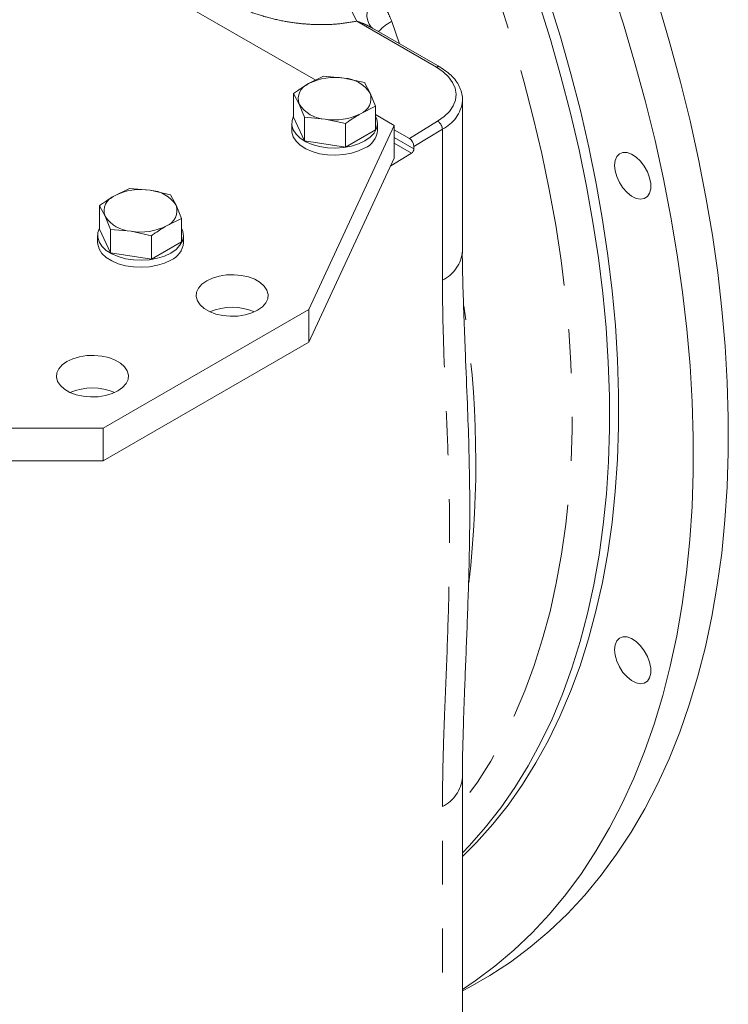
# Model space of a CAD drawing. Units: millimetres. Extents: x 7 to 835, y 2 to 581.
# Drawn here: x 741 to 761, y 484 to 512 of the extents above; entities that cross this region are included whole.
import ezdxf

# ---------------------------------------------------------------- set-up
doc = ezdxf.new("R2010")
doc.units = ezdxf.units.MM
doc.linetypes.add('PHANTOM', pattern=[12.7, 6.35, -1.27, 1.27, -1.27, 1.27, -1.27])

msp = doc.modelspace()

# ---------------------------------------------------------------- linework, layer by layer
at = {"color": 7, "linetype": 'Continuous', "lineweight": 15}
for p, q in [((749.3261, 510.6169), (742.3447, 514.6471)), ((752.9097, 510.9984), (750.9648, 512.1211)), ((750.9664, 512.12), (750.9675, 512.1191)), ((749.5528, 510.729), (749.119, 510.5145)), ((750.1453, 510.6733), (749.5528, 510.729)), ((750.7378, 510.5456), (750.1453, 510.6733)), ((750.8966, 510.2395), (750.7378, 510.5456)), ((748.6852, 509.5496), (748.6852, 510.2281)), ((748.6852, 510.2281), (748.844, 509.922)), ((751.0554, 509.8615), (750.8966, 510.2395)), ((753.5703, 510.0156), (753.5709, 510.0451)), ((753.5709, 505.6788), (753.5709, 510.0451)), ((748.844, 509.922), (749.0028, 509.544)), ((750.6216, 509.6471), (751.0554, 509.8615)), ((751.0554, 509.183), (751.0554, 509.8615)), ((748.6852, 509.5496), (749.0028, 508.8655)), ((749.0028, 508.8655), (749.0028, 509.544)), ((749.0028, 509.544), (749.5953, 509.4883)), ((749.5953, 509.4883), (750.1878, 509.3607)), ((751.5967, 509.3061), (751.0554, 509.6186)), ((748.6297, 509.3663), (748.6297, 509.1622)), ((749.1296, 503.9909), (751.5967, 509.3061)), ((750.1878, 508.6822), (750.1878, 509.3607)), ((750.1878, 508.6822), (751.0554, 509.183)), ((751.1109, 509.1622), (751.1109, 509.3663)), ((751.5967, 509.3061), (751.5967, 508.3598)), ((751.5967, 509.182), (752.0327, 508.9303)), ((749.0028, 508.8655), (750.1878, 508.6822)), ((752.1653, 508.6292), (752.1653, 508.7006)), ((749.1296, 503.0446), (751.5967, 508.3598)), ((751.4944, 508.1394), (752.0965, 508.5056)), ((743.9401, 507.4888), (743.5063, 507.2744)), ((744.5326, 507.4331), (743.9401, 507.4888)), ((745.1252, 507.3055), (744.5326, 507.4331)), ((745.2839, 506.9994), (745.1252, 507.3055)), ((743.0726, 506.3095), (743.0726, 506.988)), ((743.0726, 506.988), (743.2313, 506.6819)), ((745.4427, 506.6214), (745.2839, 506.9994)), ((743.2313, 506.6819), (743.3901, 506.3039)), ((745.0089, 506.407), (745.4427, 506.6214)), ((745.4427, 505.9429), (745.4427, 506.6214)), ((743.0726, 506.3095), (743.3901, 505.6254)), ((743.3901, 505.6254), (743.3901, 506.3039)), ((743.3901, 506.3039), (743.9826, 506.2482)), ((743.017, 506.1262), (743.017, 505.9221)), ((743.9826, 506.2482), (744.5752, 506.1206)), ((744.5752, 505.4421), (744.5752, 506.1206)), ((745.4983, 505.9221), (745.4983, 506.1262)), ((744.5752, 505.4421), (745.4427, 505.9429)), ((743.3901, 505.6254), (744.5752, 505.4421)), ((743.1802, 500.5563), (749.1296, 503.9909)), ((749.1296, 503.9909), (749.1296, 503.0446)), ((743.1802, 499.6101), (749.1296, 503.0446)), ((740.3514, 500.5563), (743.1802, 500.5563)), ((743.1802, 500.5563), (743.1802, 499.6101)), ((740.3514, 499.6101), (743.1802, 499.6101)), ((753.5709, 476.8656), (753.5709, 490.4663)), ((753.5709, 484.2935), (753.7876, 484.4095))]:
    msp.add_line(p, q, dxfattribs=at)
at = {"color": 8, "linetype": 'PHANTOM', "lineweight": 0}
for p, q in [((752.8159, 510.9891), (750.5106, 512.3199)), ((751.5261, 512.3108), (751.7506, 511.6675)), ((752.0327, 508.9303), (752.8513, 509.4283)), ((752.9873, 509.2007), (752.1653, 508.7006)), ((752.9873, 504.8344), (752.9873, 509.2007)), ((751.5967, 508.9574), (752.1653, 508.6292)), ((752.0965, 508.5056), (751.5967, 508.7941)), ((752.9873, 477.2025), (752.9873, 489.6219))]:
    msp.add_line(p, q, dxfattribs=at)
at = {"color": 8, "linetype": 'PHANTOM', "lineweight": 0, "flags": 128}
for points in [[(719.9935, 540.172), (720.1714, 540.2652), (720.7784, 540.5512), (721.4058, 540.7984), (722.0527, 541.0066), (722.7182, 541.1753), (723.4014, 541.3045), (724.1011, 541.3939), (724.8166, 541.4433), (725.5466, 541.4528), (726.2902, 541.4223), (727.0463, 541.3517), (727.8139, 541.2414), (728.5918, 541.0913), (729.379, 540.9017), (730.1742, 540.6729), (730.9765, 540.4052), (731.7845, 540.099), (732.5972, 539.7548), (733.4134, 539.3729), (734.232, 538.954), (735.0517, 538.4987), (735.8714, 538.0076), (736.69, 537.4814), (737.5062, 536.9209), (738.3189, 536.3268), (739.127, 535.7), (739.9292, 535.0415), (740.7245, 534.3521), (741.5116, 533.6329), (742.2895, 532.8848), (743.0571, 532.1089), (743.8132, 531.3064), (744.5568, 530.4784), (745.2869, 529.6261), (746.0023, 528.7506), (746.7021, 527.8533), (747.3852, 526.9354), (748.0507, 525.9983), (748.6976, 525.0432), (749.325, 524.0715), (749.9321, 523.0847), (750.5179, 522.0841), (751.0815, 521.0712), (751.6223, 520.0474), (752.1394, 519.0142), (752.6321, 517.973), (753.0997, 516.9254), (753.5414, 515.8728), (753.9568, 514.8167), (754.3452, 513.7587), (754.7059, 512.7003), (755.0386, 511.6429), (755.3428, 510.5881), (755.6179, 509.5374), (755.8637, 508.4923), (756.0797, 507.4543), (756.2657, 506.4249), (756.4214, 505.4054), (756.5465, 504.3975), (756.641, 503.4026), (756.7046, 502.4219), (756.7372, 501.4571), (756.7389, 500.5093), (756.7096, 499.5801), (756.6493, 498.6707), (756.5582, 497.7824), (756.4363, 496.9165), (756.2839, 496.0742), (756.1012, 495.2568), (755.8883, 494.4653), (755.6458, 493.701), (755.3737, 492.9649), (755.0727, 492.2581), (754.743, 491.5815), (754.3852, 490.9362), (753.9998, 490.3231), (753.5873, 489.743), (753.5709, 489.7213)], [(750.9475, 513.0944), (750.8805, 512.9238), (750.8341, 512.7585), (750.8094, 512.6027), (750.8072, 512.4604), (750.8274, 512.3353), (750.8695, 512.2303), (750.9325, 512.1483), (750.9689, 512.1184)], [(752.8159, 510.9891), (753.0104, 510.858), (753.1676, 510.7112), (753.2838, 510.5522), (753.3563, 510.3847), (753.3832, 510.2128), (753.3641, 510.0406), (753.2992, 509.8721), (753.1903, 509.7114), (753.0398, 509.5623), (752.8513, 509.4283)]]:
    msp.add_lwpolyline(points, dxfattribs=at)
at = {"color": 7, "linetype": 'Continuous', "lineweight": 15, "flags": 128}
for points in [[(757.8624, 513.3588), (758.2248, 512.232), (758.5585, 511.1074), (758.8631, 509.9864), (759.1383, 508.8704), (759.3835, 507.7609), (759.5986, 506.6593), (759.7833, 505.567), (759.9372, 504.4854), (760.0603, 503.4159), (760.1524, 502.3599), (760.2133, 501.3187), (760.2429, 500.2937), (760.2413, 499.2861), (760.2085, 498.2973), (760.1444, 497.3285), (760.0491, 496.381), (759.9228, 495.456), (759.7657, 494.5547), (759.5779, 493.6782), (759.3597, 492.8277), (759.1113, 492.0042), (758.8332, 491.2088), (758.5255, 490.4425), (758.1888, 489.7064), (757.8235, 489.0013), (757.43, 488.3281), (757.0088, 487.6878), (756.5605, 487.0811), (756.0857, 486.5088), (755.5849, 485.9717), (755.0588, 485.4704), (754.5081, 485.0056), (753.9334, 484.5779), (753.5709, 484.335)], [(756.0685, 512.9438), (756.4007, 511.8716), (756.7042, 510.8023), (756.9785, 509.7373), (757.2232, 508.6781), (757.438, 507.6263), (757.6227, 506.5833), (757.7768, 505.5506), (757.9003, 504.5295), (757.9929, 503.5217), (758.0546, 502.5283), (758.0852, 501.5509), (758.0847, 500.5909), (758.053, 499.6494), (757.9903, 498.728), (757.8967, 497.8278), (757.7721, 496.9501), (757.6169, 496.0962), (757.4313, 495.2672), (757.2155, 494.4643), (756.9697, 493.6887), (756.6944, 492.9413), (756.39, 492.2234), (756.0568, 491.5358), (755.6953, 490.8795), (755.3061, 490.2555), (754.8897, 489.6646), (754.4466, 489.1076), (753.9775, 488.5854), (753.5709, 488.1807)], [(755.7806, 512.86), (756.114, 511.7899), (756.4188, 510.7226), (756.6945, 509.6595), (756.9409, 508.6021), (757.1575, 507.552), (757.344, 506.5105), (757.5003, 505.4791), (757.626, 504.4592), (757.7209, 503.4523), (757.7851, 502.4598), (757.8183, 501.483), (757.8206, 500.5234), (757.7918, 499.5822), (757.7321, 498.6608), (757.6416, 497.7604), (757.5204, 496.8824), (757.3685, 496.0278), (757.1864, 495.198), (756.9741, 494.3941), (756.732, 493.6172), (756.4605, 492.8683), (756.1599, 492.1486), (755.8306, 491.459), (755.4731, 490.8005), (755.0879, 490.174), (754.6756, 489.5804), (754.2366, 489.0204), (753.7717, 488.495), (753.5709, 488.2869)], [(759.2364, 512.8084), (759.5705, 511.6831), (759.8755, 510.5614), (760.151, 509.4447), (760.3967, 508.3344), (760.6122, 507.2321), (760.7972, 506.139), (760.9515, 505.0567), (761.075, 503.9864), (761.1674, 502.9296), (761.2286, 501.8876), (761.2587, 500.8618), (761.2574, 499.8534), (761.2249, 498.8638), (761.1611, 497.8941), (761.0662, 496.9458), (760.9402, 496.0199), (760.7834, 495.1177), (760.5959, 494.2403), (760.378, 493.3889), (760.1299, 492.5645), (759.852, 491.7682), (759.5447, 491.001), (759.2082, 490.2639), (758.8431, 489.5578), (758.4499, 488.8837), (758.0289, 488.2424), (757.5808, 487.6347), (757.1061, 487.0615), (756.6055, 486.5233), (756.0796, 486.021), (755.529, 485.5552), (754.9545, 485.1265), (754.3568, 484.7354), (753.7876, 484.4095)], [(748.6852, 509.5782), (748.6384, 509.4513), (748.6328, 509.3152), (748.6719, 509.181), (748.7544, 509.0534), (748.8771, 508.9371), (749.0358, 508.8364), (749.2246, 508.7548), (749.4367, 508.6953), (749.6646, 508.66), (749.8998, 508.6503), (750.134, 508.6665), (750.3587, 508.7079), (750.5657, 508.7732), (750.7475, 508.8599)], [(750.7475, 508.8599), (750.8977, 508.9649), (751.0108, 509.0844), (751.0826, 509.2141), (751.1106, 509.3493), (751.0937, 509.4851), (751.0554, 509.5782)], [(748.6297, 509.1622), (748.6328, 509.1111), (748.6719, 508.9768), (748.7544, 508.8492), (748.8771, 508.733), (749.0358, 508.6322), (749.2246, 508.5506), (749.4367, 508.4911), (749.6646, 508.4559), (749.8998, 508.4462), (750.134, 508.4624), (750.3587, 508.5038), (750.5657, 508.5691), (750.7475, 508.6558)], [(757.9677, 508.1566), (757.9843, 508.298), (758.0328, 508.4116), (758.1103, 508.49), (758.2118, 508.5284), (758.3311, 508.5244), (758.4606, 508.4781), (758.5922, 508.3926), (758.7176, 508.2732), (758.8289, 508.1274), (758.9191, 507.9643), (758.9826, 507.7942), (759.0154, 507.6279), (759.0154, 507.4756), (758.9826, 507.3471), (758.9191, 507.2504), (758.8289, 507.1915), (758.7176, 507.1742), (758.5922, 507.1995), (758.4606, 507.2659), (758.3311, 507.3692), (758.2118, 507.5029), (758.1103, 507.6585), (758.0328, 507.8264), (757.9843, 507.996), (757.9677, 508.1566)], [(743.0726, 506.3381), (743.0258, 506.2112), (743.0202, 506.0751), (743.0593, 505.9408), (743.1417, 505.8133), (743.2645, 505.697), (743.4231, 505.5962), (743.6119, 505.5147), (743.8241, 505.4552), (744.0519, 505.4199), (744.2872, 505.4102), (744.5213, 505.4264), (744.746, 505.4678), (744.953, 505.5331), (745.1349, 505.6198)], [(745.1349, 505.6198), (745.2851, 505.7248), (745.3981, 505.8443), (745.4699, 505.974), (745.4979, 506.1092), (745.4811, 506.245), (745.4427, 506.3381)], [(743.017, 505.9221), (743.0202, 505.871), (743.0593, 505.7367), (743.1417, 505.6091), (743.2645, 505.4929), (743.4231, 505.3921), (743.6119, 505.3105), (743.8241, 505.251), (744.0519, 505.2158), (744.2872, 505.2061), (744.5213, 505.2222), (744.746, 505.2637), (744.953, 505.3289), (745.1349, 505.4156)], [(746.1703, 504.8179), (746.0333, 504.7202), (745.9344, 504.6082), (745.878, 504.4867), (745.8666, 504.3612), (745.9007, 504.237), (745.9787, 504.1196), (746.0974, 504.0141), (746.2514, 503.9252), (746.434, 503.8568), (746.6374, 503.8117), (746.8525, 503.792), (747.07, 503.7986), (747.2803, 503.8312), (747.4744, 503.8882), (747.6436, 503.9674), (747.7807, 504.0651), (747.8796, 504.1771), (747.936, 504.2985), (747.9474, 504.4241), (747.9133, 504.5483), (747.8352, 504.6657), (747.7166, 504.7711), (747.5626, 504.86), (747.38, 504.9285), (747.1766, 504.9735), (746.9615, 504.9932), (746.744, 504.9866), (746.5336, 504.9541), (746.3396, 504.897), (746.1703, 504.8179)], [(742.1292, 502.485), (741.9921, 502.3873), (741.8933, 502.2753), (741.8369, 502.1538), (741.8255, 502.0283), (741.8596, 501.9041), (741.9376, 501.7867), (742.0562, 501.6813), (742.2102, 501.5924), (742.3929, 501.5239), (742.5962, 501.4788), (742.8113, 501.4591), (743.0288, 501.4657), (743.2392, 501.4983), (743.4333, 501.5553), (743.6025, 501.6345), (743.7396, 501.7322), (743.8385, 501.8442), (743.8948, 501.9657), (743.9062, 502.0912), (743.8722, 502.2154), (743.7941, 502.3328), (743.6755, 502.4382), (743.5215, 502.5271), (743.3388, 502.5956), (743.1355, 502.6407), (742.9204, 502.6603), (742.7029, 502.6538), (742.4925, 502.6212), (742.2985, 502.5641), (742.1292, 502.485)], [(757.9677, 494.1529), (757.9843, 494.2944), (758.0328, 494.4079), (758.1103, 494.4863), (758.2118, 494.5247), (758.3311, 494.5207), (758.4606, 494.4744), (758.5922, 494.3889), (758.7176, 494.2695), (758.8289, 494.1237), (758.9191, 493.9606), (758.9826, 493.7906), (759.0154, 493.6242), (759.0154, 493.472), (758.9826, 493.3434), (758.9191, 493.2467), (758.8289, 493.1878), (758.7176, 493.1705), (758.5922, 493.1958), (758.4606, 493.2622), (758.3311, 493.3655), (758.2118, 493.4992), (758.1103, 493.6549), (758.0328, 493.8228), (757.9843, 493.9923), (757.9677, 494.1529)]]:
    msp.add_lwpolyline(points, dxfattribs=at)
at = {"color": 8, "linetype": 'PHANTOM', "lineweight": 0}
for centre, radius, start, end in [((753.5163, 513.9183), 3.4042, 187.75033, 208.00399), ((752.0105, 511.285), 1.1343, 115.27789, 139.78207), ((752.8705, 510.9162), 0.0911, 64.49472, 126.80163), ((752.5322, 510.1422), 1.0458, 295.79823, 353.04549), ((752.7058, 509.1869), 0.2818, 2.79731, 58.92296), ((752.5398, 505.7676), 1.0349, 295.6212, 355.08254), ((724.3199, 499.5546), 29.6355, 353.28628, 8.80999), ((752.5385, 490.5565), 1.0367, 295.65143, 354.72854)]:
    msp.add_arc(centre, radius, start, end, dxfattribs=at)
at = {"color": 7, "linetype": 'Continuous', "lineweight": 15}
for centre, radius, start, end in [((749.8685, 509.0659), 1.631, 80.22892, 117.35714), ((750.0872, 509.7051), 0.9699, 33.43878, 86.5666), ((749.2844, 510.0777), 0.4671, 110.7422, 199.46101), ((750.4562, 510.0839), 0.4671, 290.74158, 19.4613), ((749.6534, 510.4565), 0.9699, 213.43877, 266.56661), ((749.8721, 511.0956), 1.631, 260.22873, 297.3574), ((750.5145, 509.2065), 0.598, 292.93202, 355.7475), ((744.2558, 505.8258), 1.631, 80.22892, 117.35714), ((743.6718, 506.8375), 0.4671, 110.7422, 199.46109), ((744.4745, 506.4649), 0.9699, 33.43872, 86.56666), ((744.8435, 506.8438), 0.4671, 290.74158, 19.4613), ((744.0407, 507.2164), 0.9699, 213.43871, 266.56667), ((744.2594, 507.8555), 1.631, 260.22871, 297.35739), ((744.9019, 505.9664), 0.598, 292.93267, 355.7468), ((746.907, 502.4131), 1.6379, 66.87996, 113.12004), ((742.8659, 500.0803), 1.6379, 66.87998, 113.12009)]:
    msp.add_arc(centre, radius, start, end, dxfattribs=at)
for centre, major_axis, ratio, start_param, end_param in [((752.0327, 508.7772), (-0.0938, 0.1624), 0.5773815, 3.9267293, 5.4975256), ((752.0965, 508.5873), (0.0481, 0.0877), 0.5620745, 3.9144874, 5.4852837)]:
    msp.add_ellipse(centre, major_axis=major_axis, ratio=ratio, start_param=start_param, end_param=end_param, dxfattribs=at)
at = {"color": 8, "linetype": 'PHANTOM', "lineweight": 0}
for points, knots in [([(750.5106, 512.3199), (750.3388, 512.2909), (749.995, 512.2328), (749.457, 512.2131), (748.9234, 512.2408), (748.3836, 512.3172), (747.8517, 512.4441), (747.2717, 512.6383), (746.9227, 512.8205), (746.7211, 512.9258)], [0, 0, 0, 0, 0.1294307, 0.2589491, 0.3877331, 0.5165879, 0.6600657, 0.803609, 1, 1, 1, 1]), ([(750.9475, 513.0944), (751.057, 513.0033), (751.2323, 512.8575), (751.4172, 512.5755), (751.4895, 512.3999), (751.5261, 512.3108)], [0, 0, 0, 0, 0.4505839, 0.7211018, 1, 1, 1, 1]), ([(750.9645, 512.1203), (750.9008, 512.1549), (750.7678, 512.2272), (750.6126, 512.2857), (750.5254, 512.315), (750.5106, 512.3199)], [0, 0, 0, 0, 0.4320848, 0.9039208, 1, 1, 1, 1]), ([(752.9873, 489.6219), (752.992, 490.0841), (753.0015, 491.009), (753.0632, 492.5767), (753.1334, 494.3024), (753.1907, 496.1739), (753.2047, 498.0226), (753.1537, 499.833), (753.0765, 501.6281), (753.0047, 503.2849), (752.9926, 504.365), (752.9873, 504.8344)], [0, 0, 0, 0, 0.0905367, 0.181139, 0.301889, 0.4226362, 0.5433435, 0.6644952, 0.7856733, 0.9068475, 1, 1, 1, 1])]:
    msp.add_open_spline(points, degree=3, knots=knots, dxfattribs=at)
at = {"color": 7, "linetype": 'Continuous', "lineweight": 15}
for points, knots in [([(751.0148, 512.0913), (751.0034, 512.0986), (750.987, 512.1089), (750.9697, 512.1177), (750.9645, 512.1203)], [0, 0, 0, 0, 0.6992067, 1, 1, 1, 1]), ([(753.5676, 510.0105), (753.5688, 510.0193), (753.5781, 510.0884), (753.557, 510.2189), (753.503, 510.3952), (753.4086, 510.5634), (753.2791, 510.7212), (753.1151, 510.8696), (752.9791, 510.9549), (752.9097, 510.9984)], [0, 0, 0, 0, 0.02315837, 0.18110834, 0.33839013, 0.49737401, 0.65994328, 0.82632332, 1, 1, 1, 1]), ([(749.119, 510.5145), (749.0104, 510.4479), (748.8653, 510.3589), (748.7214, 510.2544), (748.6852, 510.2281)], [0, 0, 0, 0, 0.7483263, 1, 1, 1, 1]), ([(750.1878, 509.3607), (750.224, 509.387), (750.3679, 509.4915), (750.513, 509.5805), (750.6216, 509.6471)], [0, 0, 0, 0, 0.2516737, 1, 1, 1, 1]), ([(743.5063, 507.2744), (743.3978, 507.2078), (743.2527, 507.1188), (743.1088, 507.0143), (743.0726, 506.988)], [0, 0, 0, 0, 0.7483263, 1, 1, 1, 1]), ([(744.5752, 506.1206), (744.6114, 506.1469), (744.7553, 506.2513), (744.9004, 506.3403), (745.0089, 506.407)], [0, 0, 0, 0, 0.2516737, 1, 1, 1, 1]), ([(753.5664, 490.4611), (753.5677, 490.6587), (753.5709, 491.1399), (753.5954, 491.9832), (753.6369, 493.184), (753.6991, 494.6915), (753.7552, 496.2691), (753.7825, 497.6694), (753.7807, 498.8717), (753.755, 500.0563), (753.7101, 501.3365), (753.6439, 502.8647), (753.5909, 504.3316), (753.5621, 505.321), (753.5654, 505.6727), (753.5654, 505.6783)], [0, 0, 0, 0, 0.0395415, 0.0962831, 0.1646323, 0.2722655, 0.3864264, 0.4676937, 0.5425636, 0.6202743, 0.7018461, 0.7986992, 0.9293812, 0.9988777, 1, 1, 1, 1])]:
    msp.add_open_spline(points, degree=3, knots=knots, dxfattribs=at)

doc.saveas('drawing.dxf')
